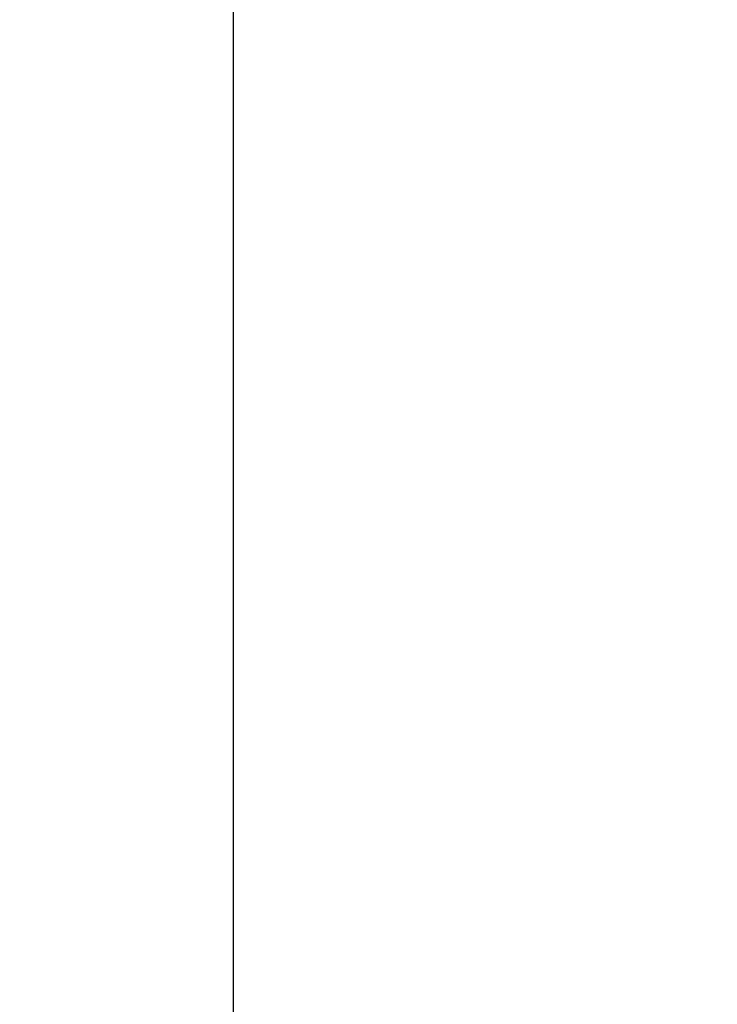
# Model space of a CAD drawing. Units: millimetres. Extents: x 0 to 17320, y 0 to 12230.
# Drawn here: x 0 to 1830, y 6065 to 8646 of the extents above; entities that cross this region are included whole.
import ezdxf

# ---------------------------------------------------------------- set-up
doc = ezdxf.new("R2010")
doc.units = ezdxf.units.MM
doc.header["$LTSCALE"] = 12
doc.layers.add('132', color=7, linetype='Continuous')
doc.layers.add('6', color=7, linetype='Continuous')
doc.styles.get("Standard").update_dxf_attribs({"font": 'romans.shx', "height": 85})
doc.dimstyles.new('ISO-25', dxfattribs={"dimtxt": 2.5, "dimasz": 2.5, "dimexe": 1.25, "dimexo": 0.625, "dimtad": 1, "dimtxsty": 'Standard', "dimcen": 2.5, "dimadec": 0, "dimazin": 0, "dimtfac": 1, "dimtmove": 0, "dimatfit": 3, "dimfxl": 1, "dimarcsym": 0})

# ---------------------------------------------------------------- blocks, each defined once
blk = doc.blocks.new('*D66')
at = {"layer": '132', "color": 0, "lineweight": -2}
for p, q in [((2515.1, 8411.4), (2400.5, 8454.3)), ((2395.1, 8051), (2327.5, 8051))]:
    blk.add_line(p, q, dxfattribs=at)
blk.add_arc((3477, 8051), 1119.5, 162.5312, 176.929, dxfattribs=at)
at = {"layer": '132', "color": 0}
for points in [[(2399.6, 8390.3), (2418.5, 8383.8), (2428.6, 8443.8)], [(2369.1, 8110.7), (2349.1, 8111.2), (2357.5, 8051)]]:
    blk.add_solid(points, dxfattribs=at)
at = {"layer": 'Defpoints', "color": 0}
for p in [(2515.7, 8411.2), (2389.3, 8316), (2395.7, 8051), (3477, 8051)]:
    blk.add_point(p, dxfattribs=at)
blk = doc.blocks.new('*D68')
at = {"layer": '132', "color": 0, "lineweight": -2}
for p, q in [((9600.3, 8369.1), (9705.3, 8394.3)), ((9700.3, 8020.9), (9749.4, 8020.9))]:
    blk.add_line(p, q, dxfattribs=at)
blk.add_arc((8147.9, 8020.9), 1571.5, 2.1877, 11.2941, dxfattribs=at)
at = {"layer": '132', "color": 0}
for points in [[(9679.2, 8326.5), (9698.7, 8330.8), (9676.1, 8387.3)], [(9728.2, 8081.1), (9708.3, 8080.7), (9719.4, 8020.9)]]:
    blk.add_solid(points, dxfattribs=at)
at = {"layer": 'Defpoints', "color": 0}
for p in [(9599.7, 8369), (9700.1, 8266.4), (8147.9, 8020.9), (9699.7, 8020.9)]:
    blk.add_point(p, dxfattribs=at)
blk = doc.blocks.new('*D69')
at = {"layer": '132', "color": 0, "lineweight": -2}
for p, q in [((6117.7, 8313.1), (6293, 8333.2)), ((6117.8, 8211.4), (6293.1, 8191.5))]:
    blk.add_line(p, q, dxfattribs=at)
blk.add_arc((5670, 8262), 597.1, 359.3088, 0.7573, dxfattribs=at)
at = {"layer": '132', "color": 0}
for points in [[(6257.1, 8269.3), (6277, 8270.5), (6263.2, 8329.8)], [(6277, 8254.2), (6257.1, 8255.4), (6263.3, 8194.9)]]:
    blk.add_solid(points, dxfattribs=at)
at = {"layer": 'Defpoints', "color": 0}
for p in [(6117.1, 8313.1), (5670, 8262), (6266.7, 8284.9), (6117.2, 8211.4)]:
    blk.add_point(p, dxfattribs=at)

msp = doc.modelspace()

# ---------------------------------------------------------------- linework, layer by layer
at = {"layer": '6'}
msp.add_line((560, 12130), (560, 400), dxfattribs=at)

# ---------------------------------------------------------------- dimensions: what is measured, and where the dimension line sits
at = {"layer": '132'}
for base, center, p1, p2, picture in [((2389.276774, 8316.02183), (3477, 8051), (2515.714284, 8411.171651), (2395.714284, 8051), '*D66'), ((9700.098349, 8266.428881), (8147.934, 8020.926), (9699.693253, 8020.926), (9599.693253, 8368.976502), '*D68'), ((6266.654162, 8284.863033), (5670, 8262), (6117.150676, 8211.440401), (6117.092043, 8313.075485), '*D69')]:
    dim = msp.add_angular_dim_3p(base=base, center=center, p1=p1, p2=p2, text=' ', dimstyle='ISO-25', override={"dimtxt": 85, "dimasz": 60, "dimexe": 30, "dimgap": 40}, dxfattribs=at)
    dim.commit()
    dim.dimension.update_dxf_attribs({"geometry": picture, "text_midpoint": (0, 0)})

doc.saveas('drawing.dxf')
